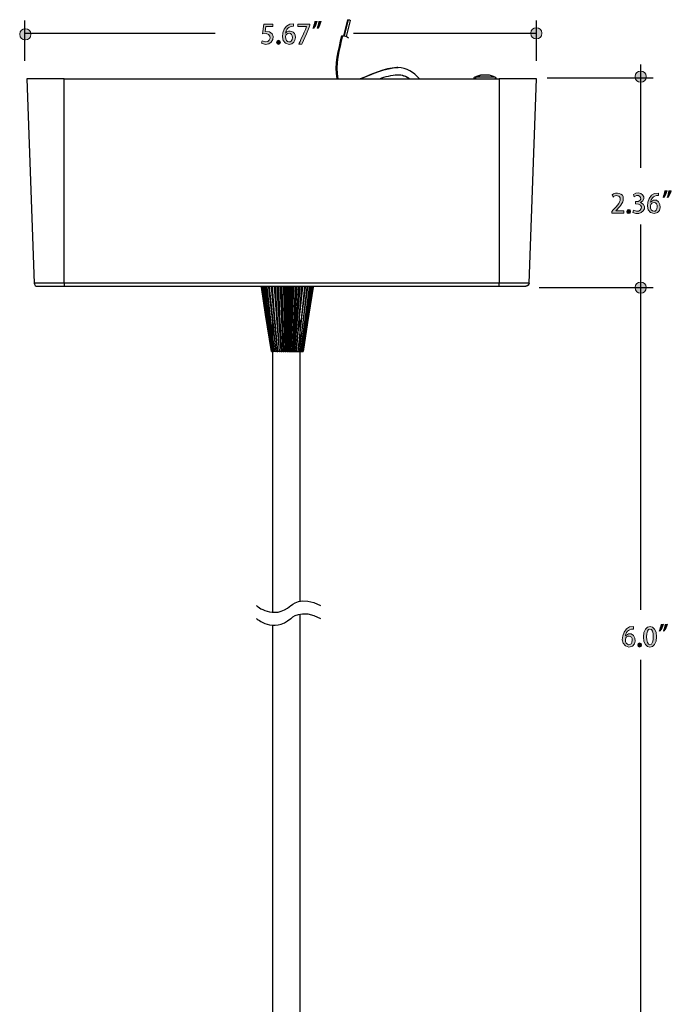
# Model space of a CAD drawing. Units: millimetres. Extents: x 886 to 2541, y -2188 to 887.
# Drawn here: x 1622 to 1805, y -1786 to -1510 of the extents above; entities that cross this region are included whole.
import ezdxf

# ---------------------------------------------------------------- set-up
doc = ezdxf.new("R2010")
doc.units = ezdxf.units.MM
doc.header["$MEASUREMENT"] = 0
doc.layers.add('dimensions', color=7, linetype='Continuous', lineweight=0)
doc.layers.add('line art', color=7, linetype='Continuous', lineweight=0)

# ---------------------------------------------------------------- blocks, each defined once
blk = doc.blocks.new('Block_52')
at = {"layer": 'line art', "color": 7, "lineweight": 25}
for points in [[(1688.35, -1674.35), (1688.35, -1674.35), (1693.03, -1678.59), (1698.02, -1674.35), (1698.02, -1674.35), (1700.88, -1671.29), (1706.34, -1674.35)], [(1688.35, -1677.96), (1688.35, -1677.96), (1693.03, -1682.21), (1698.02, -1677.96), (1698.02, -1677.96), (1700.88, -1674.9), (1706.34, -1677.96)]]:
    blk.add_open_spline(points, degree=3, knots=[0, 0, 0, 0, 1, 1, 1, 2, 2, 2, 2], dxfattribs=at)
blk = doc.blocks.new('Block_51')
at = {"layer": 'line art', "color": 7, "lineweight": 25}
for p, q in [((1692.88, -1594.02), (1692.88, -1676.24)), ((1700.48, -1594.02), (1700.48, -1672.99)), ((1700.57, -1672.99), (1700.57, -1594.02)), ((1700.48, -1676.74), (1700.48, -1814.58)), ((1692.88, -1679.85), (1692.88, -1814.58)), ((1700.57, -1814.58), (1700.57, -1679.85))]:
    blk.add_line(p, q, dxfattribs=at)
at = {"layer": 'line art'}
blk.add_blockref('Block_52', (0, 0), dxfattribs=at)
blk = doc.blocks.new('Block_64')
at = {"layer": 'line art', "color": 7, "lineweight": 25}
for p, q in [((1713.95, -1509.65), (1712.83, -1514.16)), ((1714.09, -1509.62), (1712.94, -1514.16)), ((1713.67, -1514.37), (1714.79, -1509.87)), ((1727.28, -1525.13), (1728.05, -1525.09)), ((1728.09, -1523.07), (1727.91, -1523.03)), ((1623.78, -1526.19), (1625.78, -1583.65)), ((1634.27, -1526.19), (1756.53, -1526.19)), ((1634.27, -1583.65), (1634.27, -1526.19)), ((1712.97, -1526.19), (1712.94, -1526.09)), ((1756.53, -1526.19), (1756.53, -1583.65)), ((1765.02, -1583.65), (1767.02, -1526.19)), ((1756.53, -1583.65), (1634.27, -1583.65)), ((1634.27, -1584.54), (1756.53, -1584.54))]:
    blk.add_line(p, q, dxfattribs=at)
for points in [[(1713.95, -1509.65), (1713.99, -1509.62), (1714.09, -1509.62)], [(1712.23, -1514.23), (1712.3, -1514.16), (1712.51, -1514.13)]]:
    blk.add_lwpolyline(points, dxfattribs=at)
for points, knots in [([(1714.09, -1509.62), (1714.33, -1509.6), (1714.58, -1509.71), (1714.79, -1509.8), (1714.79, -1509.8), (1714.79, -1509.87), (1714.79, -1509.87)], [0, 0, 0, 0, 1, 1, 1, 2, 2, 2, 2]), ([(1749.69, -1525.77), (1749.66, -1525.79), (1749.46, -1525.92), (1749.45, -1525.94), (1749.45, -1525.99), (1749.45, -1526.04), (1749.45, -1526.09), (1749.45, -1526.09), (1749.48, -1526.12), (1749.48, -1526.12), (1749.5, -1526.11), (1749.74, -1526.19), (1749.76, -1526.19)], [0, 0, 0, 0, 1, 1, 1, 2, 2, 2, 3, 3, 3, 4, 4, 4, 4]), ([(1750.11, -1525.77), (1750.11, -1525.77), (1749.94, -1525.91), (1749.94, -1525.91), (1749.94, -1525.91), (1749.94, -1525.94), (1749.94, -1525.94), (1749.94, -1525.94), (1749.9, -1525.98), (1749.9, -1525.98), (1749.9, -1526), (1749.9, -1526.03), (1749.9, -1526.05), (1749.94, -1526.12), (1750.11, -1526.17), (1750.18, -1526.19)], [0, 0, 0, 0, 1, 1, 1, 2, 2, 2, 3, 3, 3, 4, 4, 4, 5, 5, 5, 5]), ([(1755.34, -1526.19), (1755.36, -1526.19), (1755.6, -1526.11), (1755.62, -1526.12), (1755.64, -1526.1), (1755.67, -1526.07), (1755.69, -1526.05), (1755.69, -1526.03), (1755.69, -1526), (1755.69, -1525.98), (1755.69, -1525.98), (1755.65, -1525.94), (1755.65, -1525.94), (1755.65, -1525.94), (1755.65, -1525.91), (1755.65, -1525.91), (1755.65, -1525.91), (1755.44, -1525.77), (1755.44, -1525.77)], [0, 0, 0, 0, 1, 1, 1, 2, 2, 2, 3, 3, 3, 4, 4, 4, 5, 5, 5, 6, 6, 6, 6]), ([(1756.53, -1584.54), (1756.53, -1584.54), (1756.53, -1584.54), (1756.53, -1584.54), (1756.53, -1584.25), (1756.53, -1583.94), (1756.53, -1583.65)], [0, 0, 0, 0, 1, 1, 1, 2, 2, 2, 2])]:
    blk.add_open_spline(points, degree=3, knots=knots, dxfattribs=at)
for points in [[(1712.23, -1514.23), (1711.35, -1518.05), (1710.11, -1522.27), (1710.9, -1526.19)], [(1712.51, -1514.13), (1711.66, -1517.92), (1710.44, -1522.3), (1711.18, -1526.19)], [(1712.51, -1514.13), (1713.06, -1514.19), (1713.8, -1514.26), (1714.16, -1514.73)], [(1727.77, -1523.07), (1724.25, -1523.18), (1720.78, -1524.99), (1717.53, -1526.19)], [(1717.6, -1526.19), (1720.94, -1524.99), (1724.53, -1523.04), (1728.16, -1523.07)], [(1722.97, -1526.19), (1724.42, -1525.67), (1726.4, -1525.07), (1727.95, -1525.06)], [(1727.95, -1525.06), (1729.03, -1525.09), (1730.45, -1525.45), (1731.28, -1526.19)], [(1728.05, -1525.09), (1729.09, -1525.03), (1730.6, -1525.49), (1731.38, -1526.19)], [(1734.15, -1526.19), (1732.43, -1524.39), (1730.68, -1523.07), (1728.09, -1523.07)], [(1751.8, -1525.2), (1751.26, -1525.14), (1750.18, -1525.54), (1749.69, -1525.77)], [(1751.94, -1525.2), (1751.43, -1525.11), (1750.55, -1525.56), (1750.11, -1525.77)], [(1751.94, -1525.2), (1751.89, -1525.2), (1751.84, -1525.2), (1751.8, -1525.2)], [(1753.3, -1525.2), (1752.86, -1525.2), (1752.38, -1525.2), (1751.94, -1525.2)], [(1755.44, -1525.77), (1754.94, -1525.53), (1753.87, -1525.14), (1753.3, -1525.2)], [(1634.27, -1526.19), (1630.81, -1526.19), (1627.24, -1526.19), (1623.78, -1526.19)], [(1750.11, -1525.77), (1750.02, -1525.77), (1749.78, -1525.77), (1749.69, -1525.77)], [(1755.44, -1525.77), (1753.69, -1525.77), (1751.87, -1525.77), (1750.11, -1525.77)], [(1767.02, -1526.19), (1763.56, -1526.19), (1759.99, -1526.19), (1756.53, -1526.19)], [(1625.78, -1583.65), (1625.82, -1584.15), (1626.27, -1584.56), (1626.76, -1584.54)], [(1634.27, -1583.65), (1631.47, -1583.65), (1628.57, -1583.65), (1625.78, -1583.65)], [(1626.76, -1584.54), (1629.18, -1584.54), (1631.84, -1584.54), (1634.27, -1584.54)], [(1634.27, -1583.65), (1634.27, -1583.94), (1634.27, -1584.25), (1634.27, -1584.54)], [(1765.02, -1583.65), (1762.23, -1583.65), (1759.32, -1583.65), (1756.53, -1583.65)], [(1756.53, -1584.54), (1758.96, -1584.54), (1761.61, -1584.54), (1764.04, -1584.54)], [(1765.02, -1583.65), (1764.97, -1584.13), (1764.52, -1584.56), (1764.04, -1584.54)]]:
    blk.add_open_spline(points, degree=3, dxfattribs=at)
blk = doc.blocks.new('Block_103')
at = {"layer": 'dimensions', "transparency": 33554687}
h = blk.add_hatch(color=7, dxfattribs=at)
h.dxf.hatch_style = 2
edge = h.paths.add_edge_path()
edge.add_spline(control_points=[(1791.59, -1564.04), (1791.59, -1564.04), (1788.2, -1564.04), (1788.2, -1564.04), (1788.2, -1564.04), (1788.2, -1563.51), (1788.2, -1563.51), (1789.23, -1562.44), (1790.73, -1560.95), (1790.61, -1560.06), (1790.73, -1558.91), (1789.2, -1558.8), (1788.58, -1559.47), (1788.58, -1559.47), (1788.32, -1558.85), (1788.32, -1558.85), (1789.32, -1557.87), (1791.66, -1558.37), (1791.47, -1559.97), (1791.52, -1561.13), (1790.34, -1562.32), (1789.35, -1563.31), (1789.35, -1563.31), (1789.35, -1563.33), (1789.35, -1563.33), (1789.35, -1563.33), (1791.59, -1563.33), (1791.59, -1563.33), (1791.59, -1563.33), (1791.59, -1564.04), (1791.59, -1564.04)], knot_values=[0, 0, 0, 0, 1, 1, 1, 2, 2, 2, 3, 3, 3, 4, 4, 4, 5, 5, 5, 6, 6, 6, 7, 7, 7, 8, 8, 8, 9, 9, 9, 10, 10, 10, 10], degree=3, periodic=0)
h = blk.add_hatch(color=7, dxfattribs=at)
h.dxf.hatch_style = 2
edge = h.paths.add_edge_path()
edge.add_spline(control_points=[(1796.28, -1561.01), (1799.12, -1562.09), (1796.33, -1565.28), (1794.13, -1563.77), (1794.13, -1563.77), (1794.36, -1563.11), (1794.36, -1563.11), (1796.58, -1564.52), (1797.69, -1561.13), (1794.93, -1561.35), (1794.93, -1561.35), (1794.93, -1560.73), (1794.93, -1560.73), (1797.28, -1560.94), (1796.5, -1558.03), (1794.54, -1559.36), (1794.54, -1559.36), (1794.33, -1558.74), (1794.33, -1558.74), (1796.1, -1557.31), (1798.79, -1559.75), (1796.28, -1561), (1796.28, -1561), (1796.28, -1561.01), (1796.28, -1561.01)], knot_values=[0, 0, 0, 0, 1, 1, 1, 2, 2, 2, 3, 3, 3, 4, 4, 4, 5, 5, 5, 6, 6, 6, 7, 7, 7, 8, 8, 8, 8], degree=3, periodic=0)
h = blk.add_hatch(color=7, dxfattribs=at)
h.dxf.hatch_style = 2
edge = h.paths.add_edge_path()
edge.add_spline(control_points=[(1801.02, -1562.2), (1801.14, -1560.69), (1799.19, -1560.62), (1799.09, -1561.96), (1798.97, -1563.75), (1801.04, -1564.06), (1801.02, -1562.2)], knot_values=[0, 0, 0, 0, 1, 1, 1, 2, 2, 2, 2], degree=3, periodic=0)
edge = h.paths.add_edge_path()
edge.add_spline(control_points=[(1799.12, -1560.94), (1801.59, -1558.5), (1803.3, -1563.96), (1800.12, -1564.13), (1796.79, -1563.81), (1798.28, -1557.82), (1801.36, -1558.34), (1801.36, -1558.34), (1801.37, -1559.02), (1801.37, -1559.02), (1799.79, -1559.02), (1799.22, -1560.11), (1799.1, -1560.94), (1799.1, -1560.94), (1799.12, -1560.94), (1799.12, -1560.94)], knot_values=[0, 0, 0, 0, 1, 1, 1, 2, 2, 2, 3, 3, 3, 4, 4, 4, 5, 5, 5, 5], degree=3, periodic=0)
h = blk.add_hatch(color=7, dxfattribs=at)
h.dxf.hatch_style = 2
edge = h.paths.add_edge_path()
edge.add_spline(control_points=[(1803.82, -1559.58), (1804.01, -1559.07), (1804.2, -1558.34), (1804.3, -1557.74), (1804.3, -1557.74), (1804.97, -1557.68), (1804.97, -1557.68), (1804.77, -1558.36), (1804.43, -1559.11), (1804.16, -1559.53), (1804.16, -1559.53), (1803.82, -1559.58), (1803.82, -1559.58)], knot_values=[0, 0, 0, 0, 1, 1, 1, 2, 2, 2, 3, 3, 3, 4, 4, 4, 4], degree=3, periodic=0)
edge = h.paths.add_edge_path()
edge.add_spline(control_points=[(1802.67, -1559.58), (1802.86, -1559.07), (1803.06, -1558.34), (1803.15, -1557.74), (1803.15, -1557.74), (1803.83, -1557.68), (1803.83, -1557.68), (1803.62, -1558.36), (1803.29, -1559.11), (1803.02, -1559.53), (1803.02, -1559.53), (1802.67, -1559.58), (1802.67, -1559.58)], knot_values=[0, 0, 0, 0, 1, 1, 1, 2, 2, 2, 3, 3, 3, 4, 4, 4, 4], degree=3, periodic=0)
h = blk.add_hatch(color=7, dxfattribs=at)
h.dxf.hatch_style = 2
edge = h.paths.add_edge_path()
edge.add_spline(control_points=[(1792.44, -1563.54), (1792.42, -1562.76), (1793.58, -1562.75), (1793.54, -1563.54), (1793.59, -1564.31), (1792.4, -1564.3), (1792.44, -1563.54)], knot_values=[0, 0, 0, 0, 1, 1, 1, 2, 2, 2, 2], degree=3, periodic=0)
at = {"layer": 'dimensions'}
for points, knots in [([(1791.59, -1564.04), (1791.59, -1564.04), (1788.2, -1564.04), (1788.2, -1564.04), (1788.2, -1564.04), (1788.2, -1563.51), (1788.2, -1563.51), (1789.23, -1562.44), (1790.73, -1560.95), (1790.61, -1560.06), (1790.73, -1558.91), (1789.2, -1558.8), (1788.58, -1559.47), (1788.58, -1559.47), (1788.32, -1558.85), (1788.32, -1558.85), (1789.32, -1557.87), (1791.66, -1558.37), (1791.47, -1559.97), (1791.52, -1561.13), (1790.34, -1562.32), (1789.35, -1563.31), (1789.35, -1563.31), (1789.35, -1563.33), (1789.35, -1563.33), (1789.35, -1563.33), (1791.59, -1563.33), (1791.59, -1563.33), (1791.59, -1563.33), (1791.59, -1564.04), (1791.59, -1564.04)], [0, 0, 0, 0, 1, 1, 1, 2, 2, 2, 3, 3, 3, 4, 4, 4, 5, 5, 5, 6, 6, 6, 7, 7, 7, 8, 8, 8, 9, 9, 9, 10, 10, 10, 10]), ([(1796.28, -1561.01), (1799.12, -1562.09), (1796.33, -1565.28), (1794.13, -1563.77), (1794.13, -1563.77), (1794.36, -1563.11), (1794.36, -1563.11), (1796.58, -1564.52), (1797.69, -1561.13), (1794.93, -1561.35), (1794.93, -1561.35), (1794.93, -1560.73), (1794.93, -1560.73), (1797.28, -1560.94), (1796.5, -1558.03), (1794.54, -1559.36), (1794.54, -1559.36), (1794.33, -1558.74), (1794.33, -1558.74), (1796.1, -1557.31), (1798.79, -1559.75), (1796.28, -1561), (1796.28, -1561), (1796.28, -1561.01), (1796.28, -1561.01)], [0, 0, 0, 0, 1, 1, 1, 2, 2, 2, 3, 3, 3, 4, 4, 4, 5, 5, 5, 6, 6, 6, 7, 7, 7, 8, 8, 8, 8]), ([(1799.12, -1560.94), (1801.59, -1558.5), (1803.3, -1563.96), (1800.12, -1564.13), (1796.79, -1563.81), (1798.28, -1557.82), (1801.36, -1558.34), (1801.36, -1558.34), (1801.37, -1559.02), (1801.37, -1559.02), (1799.79, -1559.02), (1799.22, -1560.11), (1799.1, -1560.94), (1799.1, -1560.94), (1799.12, -1560.94), (1799.12, -1560.94)], [0, 0, 0, 0, 1, 1, 1, 2, 2, 2, 3, 3, 3, 4, 4, 4, 5, 5, 5, 5]), ([(1802.67, -1559.58), (1802.86, -1559.07), (1803.06, -1558.34), (1803.15, -1557.74), (1803.15, -1557.74), (1803.83, -1557.68), (1803.83, -1557.68), (1803.62, -1558.36), (1803.29, -1559.11), (1803.02, -1559.53), (1803.02, -1559.53), (1802.67, -1559.58), (1802.67, -1559.58)], [0, 0, 0, 0, 1, 1, 1, 2, 2, 2, 3, 3, 3, 4, 4, 4, 4]), ([(1803.82, -1559.58), (1804.01, -1559.07), (1804.2, -1558.34), (1804.3, -1557.74), (1804.3, -1557.74), (1804.97, -1557.68), (1804.97, -1557.68), (1804.77, -1558.36), (1804.43, -1559.11), (1804.16, -1559.53), (1804.16, -1559.53), (1803.82, -1559.58), (1803.82, -1559.58)], [0, 0, 0, 0, 1, 1, 1, 2, 2, 2, 3, 3, 3, 4, 4, 4, 4]), ([(1801.02, -1562.2), (1801.14, -1560.69), (1799.19, -1560.62), (1799.09, -1561.96), (1798.97, -1563.75), (1801.04, -1564.06), (1801.02, -1562.2)], [0, 0, 0, 0, 1, 1, 1, 2, 2, 2, 2]), ([(1792.44, -1563.54), (1792.42, -1562.76), (1793.58, -1562.75), (1793.54, -1563.54), (1793.59, -1564.31), (1792.4, -1564.3), (1792.44, -1563.54)], [0, 0, 0, 0, 1, 1, 1, 2, 2, 2, 2])]:
    blk.add_open_spline(points, degree=3, knots=knots, dxfattribs=at)
blk = doc.blocks.new('Block_104')
at = {"layer": 'dimensions', "transparency": 33554687}
h = blk.add_hatch(color=7, dxfattribs=at)
h.dxf.hatch_style = 2
edge = h.paths.add_edge_path()
edge.add_spline(control_points=[(1793.97, -1684.1), (1794.09, -1682.59), (1792.14, -1682.52), (1792.05, -1683.86), (1791.92, -1685.65), (1794, -1685.96), (1793.97, -1684.1)], knot_values=[0, 0, 0, 0, 1, 1, 1, 2, 2, 2, 2], degree=3, periodic=0)
edge = h.paths.add_edge_path()
edge.add_spline(control_points=[(1792.08, -1682.84), (1794.55, -1680.4), (1796.25, -1685.86), (1793.07, -1686.02), (1789.74, -1685.71), (1791.24, -1679.72), (1794.32, -1680.24), (1794.32, -1680.24), (1794.33, -1680.92), (1794.33, -1680.92), (1792.75, -1680.92), (1792.18, -1682.01), (1792.06, -1682.84), (1792.06, -1682.84), (1792.08, -1682.84), (1792.08, -1682.84)], knot_values=[0, 0, 0, 0, 1, 1, 1, 2, 2, 2, 3, 3, 3, 4, 4, 4, 5, 5, 5, 5], degree=3, periodic=0)
h = blk.add_hatch(color=7, dxfattribs=at)
h.dxf.hatch_style = 2
edge = h.paths.add_edge_path()
edge.add_spline(control_points=[(1799.9, -1683.11), (1799.9, -1681.77), (1799.62, -1680.92), (1798.97, -1680.92), (1797.75, -1680.68), (1797.71, -1685.56), (1798.96, -1685.33), (1799.68, -1685.33), (1799.9, -1684.28), (1799.9, -1683.11)], knot_values=[0, 0, 0, 0, 1, 1, 1, 2, 2, 2, 3, 3, 3, 3], degree=3, periodic=0)
edge = h.paths.add_edge_path()
edge.add_spline(control_points=[(1797.16, -1683.14), (1796.97, -1679.29), (1800.99, -1679.31), (1800.77, -1683.08), (1800.97, -1687.02), (1796.96, -1686.93), (1797.16, -1683.14)], knot_values=[0, 0, 0, 0, 1, 1, 1, 2, 2, 2, 2], degree=3, periodic=0)
h = blk.add_hatch(color=7, dxfattribs=at)
h.dxf.hatch_style = 2
edge = h.paths.add_edge_path()
edge.add_spline(control_points=[(1802.73, -1681.48), (1802.92, -1680.97), (1803.12, -1680.24), (1803.21, -1679.64), (1803.21, -1679.64), (1803.88, -1679.58), (1803.88, -1679.58), (1803.68, -1680.26), (1803.34, -1681.01), (1803.08, -1681.43), (1803.08, -1681.43), (1802.73, -1681.48), (1802.73, -1681.48)], knot_values=[0, 0, 0, 0, 1, 1, 1, 2, 2, 2, 3, 3, 3, 4, 4, 4, 4], degree=3, periodic=0)
edge = h.paths.add_edge_path()
edge.add_spline(control_points=[(1801.59, -1681.48), (1801.78, -1680.97), (1801.97, -1680.24), (1802.07, -1679.64), (1802.07, -1679.64), (1802.75, -1679.58), (1802.75, -1679.58), (1802.54, -1680.26), (1802.21, -1681.01), (1801.93, -1681.43), (1801.93, -1681.43), (1801.59, -1681.48), (1801.59, -1681.48)], knot_values=[0, 0, 0, 0, 1, 1, 1, 2, 2, 2, 3, 3, 3, 4, 4, 4, 4], degree=3, periodic=0)
h = blk.add_hatch(color=7, dxfattribs=at)
h.dxf.hatch_style = 2
edge = h.paths.add_edge_path()
edge.add_spline(control_points=[(1795.51, -1685.43), (1795.49, -1684.66), (1796.64, -1684.64), (1796.61, -1685.43), (1796.65, -1686.21), (1795.47, -1686.2), (1795.51, -1685.43)], knot_values=[0, 0, 0, 0, 1, 1, 1, 2, 2, 2, 2], degree=3, periodic=0)
at = {"layer": 'dimensions'}
for points, knots in [([(1792.08, -1682.84), (1794.55, -1680.4), (1796.25, -1685.86), (1793.07, -1686.02), (1789.74, -1685.71), (1791.24, -1679.72), (1794.32, -1680.24), (1794.32, -1680.24), (1794.33, -1680.92), (1794.33, -1680.92), (1792.75, -1680.92), (1792.18, -1682.01), (1792.06, -1682.84), (1792.06, -1682.84), (1792.08, -1682.84), (1792.08, -1682.84)], [0, 0, 0, 0, 1, 1, 1, 2, 2, 2, 3, 3, 3, 4, 4, 4, 5, 5, 5, 5]), ([(1797.16, -1683.14), (1796.97, -1679.29), (1800.99, -1679.31), (1800.77, -1683.08), (1800.97, -1687.02), (1796.96, -1686.93), (1797.16, -1683.14)], [0, 0, 0, 0, 1, 1, 1, 2, 2, 2, 2]), ([(1801.59, -1681.48), (1801.78, -1680.97), (1801.97, -1680.24), (1802.07, -1679.64), (1802.07, -1679.64), (1802.75, -1679.58), (1802.75, -1679.58), (1802.54, -1680.26), (1802.21, -1681.01), (1801.93, -1681.43), (1801.93, -1681.43), (1801.59, -1681.48), (1801.59, -1681.48)], [0, 0, 0, 0, 1, 1, 1, 2, 2, 2, 3, 3, 3, 4, 4, 4, 4]), ([(1802.73, -1681.48), (1802.92, -1680.97), (1803.12, -1680.24), (1803.21, -1679.64), (1803.21, -1679.64), (1803.88, -1679.58), (1803.88, -1679.58), (1803.68, -1680.26), (1803.34, -1681.01), (1803.08, -1681.43), (1803.08, -1681.43), (1802.73, -1681.48), (1802.73, -1681.48)], [0, 0, 0, 0, 1, 1, 1, 2, 2, 2, 3, 3, 3, 4, 4, 4, 4]), ([(1793.97, -1684.1), (1794.09, -1682.59), (1792.14, -1682.52), (1792.05, -1683.86), (1791.92, -1685.65), (1794, -1685.96), (1793.97, -1684.1)], [0, 0, 0, 0, 1, 1, 1, 2, 2, 2, 2]), ([(1799.9, -1683.11), (1799.9, -1681.77), (1799.62, -1680.92), (1798.97, -1680.92), (1797.75, -1680.68), (1797.71, -1685.56), (1798.96, -1685.33), (1799.68, -1685.33), (1799.9, -1684.28), (1799.9, -1683.11)], [0, 0, 0, 0, 1, 1, 1, 2, 2, 2, 3, 3, 3, 3]), ([(1795.51, -1685.43), (1795.49, -1684.66), (1796.64, -1684.64), (1796.61, -1685.43), (1796.65, -1686.21), (1795.47, -1686.2), (1795.51, -1685.43)], [0, 0, 0, 0, 1, 1, 1, 2, 2, 2, 2])]:
    blk.add_open_spline(points, degree=3, knots=knots, dxfattribs=at)
blk = doc.blocks.new('Block_118')
at = {"layer": 'dimensions', "transparency": 33554687}
h = blk.add_hatch(color=7, dxfattribs=at)
h.dxf.hatch_style = 2
edge = h.paths.add_edge_path()
edge.add_spline(control_points=[(1692.94, -1510.83), (1692.94, -1510.83), (1692.94, -1511.55), (1692.94, -1511.55), (1692.94, -1511.55), (1691, -1511.55), (1691, -1511.55), (1691, -1511.55), (1690.81, -1512.89), (1690.81, -1512.89), (1694.71, -1512.58), (1692.91, -1518.04), (1689.73, -1516.23), (1689.73, -1516.23), (1689.92, -1515.57), (1689.92, -1515.57), (1692.53, -1516.99), (1693.2, -1512.84), (1690.04, -1513.55), (1690.04, -1513.55), (1690.39, -1510.83), (1690.39, -1510.83), (1690.39, -1510.83), (1692.94, -1510.83), (1692.94, -1510.83)], knot_values=[0, 0, 0, 0, 1, 1, 1, 2, 2, 2, 3, 3, 3, 4, 4, 4, 5, 5, 5, 6, 6, 6, 7, 7, 7, 8, 8, 8, 8], degree=3, periodic=0)
h = blk.add_hatch(color=7, dxfattribs=at)
h.dxf.hatch_style = 2
edge = h.paths.add_edge_path()
edge.add_spline(control_points=[(1698.42, -1514.61), (1698.54, -1513.1), (1696.59, -1513.03), (1696.49, -1514.37), (1696.37, -1516.16), (1698.44, -1516.47), (1698.42, -1514.61)], knot_values=[0, 0, 0, 0, 1, 1, 1, 2, 2, 2, 2], degree=3, periodic=0)
edge = h.paths.add_edge_path()
edge.add_spline(control_points=[(1696.52, -1513.36), (1697.42, -1512.21), (1699.38, -1512.85), (1699.27, -1514.56), (1699.27, -1515.61), (1698.62, -1516.54), (1697.52, -1516.54), (1694.19, -1516.23), (1695.69, -1510.24), (1698.76, -1510.75), (1698.76, -1510.75), (1698.77, -1511.44), (1698.77, -1511.44), (1697.19, -1511.44), (1696.62, -1512.53), (1696.5, -1513.36), (1696.5, -1513.36), (1696.52, -1513.36), (1696.52, -1513.36)], knot_values=[0, 0, 0, 0, 1, 1, 1, 2, 2, 2, 3, 3, 3, 4, 4, 4, 5, 5, 5, 6, 6, 6, 6], degree=3, periodic=0)
h = blk.add_hatch(color=7, dxfattribs=at)
h.dxf.hatch_style = 2
edge = h.paths.add_edge_path()
edge.add_spline(control_points=[(1699.95, -1510.83), (1699.95, -1510.83), (1703.31, -1510.83), (1703.31, -1510.83), (1703.65, -1510.97), (1701.17, -1516.21), (1701.11, -1516.46), (1701.11, -1516.46), (1700.23, -1516.46), (1700.23, -1516.46), (1700.23, -1516.44), (1702.45, -1511.57), (1702.43, -1511.55), (1702.43, -1511.55), (1699.95, -1511.55), (1699.95, -1511.55), (1699.95, -1511.55), (1699.95, -1510.83), (1699.95, -1510.83)], knot_values=[0, 0, 0, 0, 1, 1, 1, 2, 2, 2, 3, 3, 3, 4, 4, 4, 5, 5, 5, 6, 6, 6, 6], degree=3, periodic=0)
h = blk.add_hatch(color=7, dxfattribs=at)
h.dxf.hatch_style = 2
edge = h.paths.add_edge_path()
edge.add_spline(control_points=[(1705.37, -1511.99), (1705.56, -1511.48), (1705.75, -1510.76), (1705.85, -1510.15), (1705.85, -1510.15), (1706.52, -1510.09), (1706.52, -1510.09), (1706.32, -1510.77), (1705.98, -1511.53), (1705.71, -1511.95), (1705.71, -1511.95), (1705.37, -1511.99), (1705.37, -1511.99)], knot_values=[0, 0, 0, 0, 1, 1, 1, 2, 2, 2, 3, 3, 3, 4, 4, 4, 4], degree=3, periodic=0)
edge = h.paths.add_edge_path()
edge.add_spline(control_points=[(1704.22, -1511.99), (1704.41, -1511.48), (1704.61, -1510.76), (1704.7, -1510.15), (1704.7, -1510.15), (1705.38, -1510.09), (1705.38, -1510.09), (1705.18, -1510.77), (1704.84, -1511.53), (1704.57, -1511.95), (1704.57, -1511.95), (1704.22, -1511.99), (1704.22, -1511.99)], knot_values=[0, 0, 0, 0, 1, 1, 1, 2, 2, 2, 3, 3, 3, 4, 4, 4, 4], degree=3, periodic=0)
h = blk.add_hatch(color=7, dxfattribs=at)
h.dxf.hatch_style = 2
edge = h.paths.add_edge_path()
edge.add_spline(control_points=[(1693.99, -1515.95), (1693.97, -1515.17), (1695.13, -1515.16), (1695.09, -1515.95), (1695.14, -1516.73), (1693.95, -1516.71), (1693.99, -1515.95)], knot_values=[0, 0, 0, 0, 1, 1, 1, 2, 2, 2, 2], degree=3, periodic=0)
at = {"layer": 'dimensions'}
for points, knots in [([(1692.94, -1510.83), (1692.94, -1510.83), (1692.94, -1511.55), (1692.94, -1511.55), (1692.94, -1511.55), (1691, -1511.55), (1691, -1511.55), (1691, -1511.55), (1690.81, -1512.89), (1690.81, -1512.89), (1694.71, -1512.58), (1692.91, -1518.04), (1689.73, -1516.23), (1689.73, -1516.23), (1689.92, -1515.57), (1689.92, -1515.57), (1692.53, -1516.99), (1693.2, -1512.84), (1690.04, -1513.55), (1690.04, -1513.55), (1690.39, -1510.83), (1690.39, -1510.83), (1690.39, -1510.83), (1692.94, -1510.83), (1692.94, -1510.83)], [0, 0, 0, 0, 1, 1, 1, 2, 2, 2, 3, 3, 3, 4, 4, 4, 5, 5, 5, 6, 6, 6, 7, 7, 7, 8, 8, 8, 8]), ([(1696.52, -1513.36), (1697.42, -1512.21), (1699.38, -1512.85), (1699.27, -1514.56), (1699.27, -1515.61), (1698.62, -1516.54), (1697.52, -1516.54), (1694.19, -1516.23), (1695.69, -1510.24), (1698.76, -1510.75), (1698.76, -1510.75), (1698.77, -1511.44), (1698.77, -1511.44), (1697.19, -1511.44), (1696.62, -1512.53), (1696.5, -1513.36), (1696.5, -1513.36), (1696.52, -1513.36), (1696.52, -1513.36)], [0, 0, 0, 0, 1, 1, 1, 2, 2, 2, 3, 3, 3, 4, 4, 4, 5, 5, 5, 6, 6, 6, 6]), ([(1699.95, -1510.83), (1699.95, -1510.83), (1703.31, -1510.83), (1703.31, -1510.83), (1703.65, -1510.97), (1701.17, -1516.21), (1701.11, -1516.46), (1701.11, -1516.46), (1700.23, -1516.46), (1700.23, -1516.46), (1700.23, -1516.44), (1702.45, -1511.57), (1702.43, -1511.55), (1702.43, -1511.55), (1699.95, -1511.55), (1699.95, -1511.55), (1699.95, -1511.55), (1699.95, -1510.83), (1699.95, -1510.83)], [0, 0, 0, 0, 1, 1, 1, 2, 2, 2, 3, 3, 3, 4, 4, 4, 5, 5, 5, 6, 6, 6, 6]), ([(1704.22, -1511.99), (1704.41, -1511.48), (1704.61, -1510.76), (1704.7, -1510.15), (1704.7, -1510.15), (1705.38, -1510.09), (1705.38, -1510.09), (1705.18, -1510.77), (1704.84, -1511.53), (1704.57, -1511.95), (1704.57, -1511.95), (1704.22, -1511.99), (1704.22, -1511.99)], [0, 0, 0, 0, 1, 1, 1, 2, 2, 2, 3, 3, 3, 4, 4, 4, 4]), ([(1705.37, -1511.99), (1705.56, -1511.48), (1705.75, -1510.76), (1705.85, -1510.15), (1705.85, -1510.15), (1706.52, -1510.09), (1706.52, -1510.09), (1706.32, -1510.77), (1705.98, -1511.53), (1705.71, -1511.95), (1705.71, -1511.95), (1705.37, -1511.99), (1705.37, -1511.99)], [0, 0, 0, 0, 1, 1, 1, 2, 2, 2, 3, 3, 3, 4, 4, 4, 4]), ([(1698.42, -1514.61), (1698.54, -1513.1), (1696.59, -1513.03), (1696.49, -1514.37), (1696.37, -1516.16), (1698.44, -1516.47), (1698.42, -1514.61)], [0, 0, 0, 0, 1, 1, 1, 2, 2, 2, 2]), ([(1693.99, -1515.95), (1693.97, -1515.17), (1695.13, -1515.16), (1695.09, -1515.95), (1695.14, -1516.73), (1693.95, -1516.71), (1693.99, -1515.95)], [0, 0, 0, 0, 1, 1, 1, 2, 2, 2, 2])]:
    blk.add_open_spline(points, degree=3, knots=knots, dxfattribs=at)

msp = doc.modelspace()

# ---------------------------------------------------------------- hatches: boundary and pattern name
at = {"layer": 'dimensions', "transparency": 33554687}
h = msp.add_hatch(color=7, dxfattribs=at)
h.dxf.hatch_style = 2
edge = h.paths.add_edge_path()
edge.add_spline(control_points=[(1768.57, -1513.43), (1768.6, -1515.49), (1765.41, -1515.49), (1765.44, -1513.43), (1765.41, -1511.38), (1768.6, -1511.38), (1768.57, -1513.43)], knot_values=[0, 0, 0, 0, 1, 1, 1, 2, 2, 2, 2], degree=3, periodic=0)
h = msp.add_hatch(color=7, dxfattribs=at)
h.dxf.hatch_style = 2
edge = h.paths.add_edge_path()
edge.add_spline(control_points=[(1624.92, -1513.71), (1624.95, -1515.77), (1621.75, -1515.77), (1621.78, -1513.71), (1621.75, -1511.65), (1624.95, -1511.65), (1624.92, -1513.71)], knot_values=[0, 0, 0, 0, 1, 1, 1, 2, 2, 2, 2], degree=3, periodic=0)
h = msp.add_hatch(color=7, dxfattribs=at)
h.dxf.hatch_style = 2
edge = h.paths.add_edge_path()
edge.add_spline(control_points=[(1797.91, -1525.6), (1797.94, -1527.66), (1794.74, -1527.66), (1794.77, -1525.6), (1794.74, -1523.54), (1797.94, -1523.54), (1797.91, -1525.6)], knot_values=[0, 0, 0, 0, 1, 1, 1, 2, 2, 2, 2], degree=3, periodic=0)
h = msp.add_hatch(color=7, dxfattribs=at)
h.dxf.hatch_style = 2
edge = h.paths.add_edge_path()
edge.add_spline(control_points=[(1797.91, -1584.91), (1797.94, -1586.97), (1794.74, -1586.97), (1794.77, -1584.91), (1794.74, -1582.85), (1797.94, -1582.85), (1797.91, -1584.91)], knot_values=[0, 0, 0, 0, 1, 1, 1, 2, 2, 2, 2], degree=3, periodic=0)

# ---------------------------------------------------------------- linework, layer by layer
at = {"layer": 'dimensions', "color": 7, "lineweight": 25}
for p, q in [((1623.1, -1509.83), (1623.1, -1521.21)), ((1767.01, -1509.83), (1767.01, -1521.21)), ((1623.1, -1513.43), (1676.75, -1513.43)), ((1715.64, -1513.43), (1767.01, -1513.43)), ((1796.34, -1522.21), (1796.34, -1551.21)), ((1770.02, -1525.9), (1799.9, -1525.9)), ((1796.34, -1567.18), (1796.34, -1675.54)), ((1767.79, -1584.91), (1799.9, -1584.91)), ((1796.34, -1689.61), (1796.34, -1818.14))]:
    msp.add_line(p, q, dxfattribs=at)
at = {"layer": 'dimensions'}
for points in [[(1768.57, -1513.43), (1768.6, -1515.49), (1765.41, -1515.49), (1765.44, -1513.43), (1765.41, -1511.38), (1768.6, -1511.38), (1768.57, -1513.43)], [(1624.92, -1513.71), (1624.95, -1515.77), (1621.75, -1515.77), (1621.78, -1513.71), (1621.75, -1511.65), (1624.95, -1511.65), (1624.92, -1513.71)], [(1797.91, -1525.6), (1797.94, -1527.66), (1794.74, -1527.66), (1794.77, -1525.6), (1794.74, -1523.54), (1797.94, -1523.54), (1797.91, -1525.6)], [(1797.91, -1584.91), (1797.94, -1586.97), (1794.74, -1586.97), (1794.77, -1584.91), (1794.74, -1582.85), (1797.94, -1582.85), (1797.91, -1584.91)]]:
    msp.add_open_spline(points, degree=3, knots=[0, 0, 0, 0, 1, 1, 1, 2, 2, 2, 2], dxfattribs=at)
at = {"layer": 'line art', "color": 7, "lineweight": 25}
for p, q in [((1693.07, -1595.38), (1691.96, -1584.83)), ((1693.28, -1584.83), (1694.68, -1602.91)), ((1694.09, -1584.83), (1695.17, -1602.91)), ((1695, -1584.83), (1695.7, -1602.91)), ((1695.91, -1584.83), (1696.26, -1602.91)), ((1696.85, -1584.83), (1696.85, -1602.91)), ((1697.83, -1584.83), (1697.41, -1602.91)), ((1698.74, -1584.83), (1697.97, -1602.91)), ((1699.65, -1584.83), (1698.53, -1602.91)), ((1700.49, -1584.83), (1699.05, -1602.91)), ((1692.51, -1602.91), (1692.51, -1602.91)), ((1692.58, -1602.91), (1692.55, -1602.91)), ((1692.58, -1602.91), (1692.62, -1602.91)), ((1692.76, -1602.91), (1692.62, -1602.91)), ((1693, -1602.91), (1692.83, -1602.91)), ((1693.35, -1602.91), (1693.07, -1602.91)), ((1693.74, -1602.91), (1693.42, -1602.91)), ((1694.19, -1602.91), (1693.84, -1602.91)), ((1694.68, -1602.91), (1694.3, -1602.91)), ((1694.68, -1602.91), (1694.72, -1602.91)), ((1695.17, -1602.91), (1694.82, -1602.91)), ((1695.17, -1602.91), (1695.28, -1602.91)), ((1695.7, -1602.91), (1695.42, -1602.91)), ((1695.7, -1602.91), (1695.84, -1602.91)), ((1696.26, -1602.91), (1696.01, -1602.91)), ((1696.26, -1602.91), (1696.46, -1602.91)), ((1696.85, -1602.91), (1696.6, -1602.91)), ((1696.85, -1602.91), (1697.09, -1602.91)), ((1697.41, -1602.91), (1697.23, -1602.91)), ((1697.41, -1602.91), (1697.69, -1602.91)), ((1697.97, -1602.91), (1697.86, -1602.91)), ((1697.97, -1602.91), (1698.32, -1602.91)), ((1698.53, -1602.91), (1698.46, -1602.91)), ((1698.53, -1602.91), (1698.88, -1602.91)), ((1699.05, -1602.91), (1699.02, -1602.91)), ((1699.05, -1602.91), (1699.44, -1602.91)), ((1699.54, -1602.91), (1699.93, -1602.91)), ((1700.03, -1602.91), (1700.35, -1602.91)), ((1700.45, -1602.91), (1700.73, -1602.91)), ((1700.8, -1602.91), (1701.04, -1602.91)), ((1701.08, -1602.91), (1701.25, -1602.91)), ((1701.29, -1602.91), (1701.39, -1602.91)), ((1701.39, -1602.91), (1701.43, -1602.91)), ((1701.39, -1602.91), (1701.39, -1602.91))]:
    msp.add_line(p, q, dxfattribs=at)
for points in [[(1692.51, -1602.91), (1690.91, -1592.51), (1689.72, -1584.83)], [(1689.72, -1584.83), (1691.26, -1594.74), (1692.51, -1602.91)], [(1692.55, -1602.91), (1690.94, -1592.51), (1689.75, -1584.83)], [(1689.86, -1584.83), (1691.36, -1594.74), (1692.58, -1602.91)], [(1692.62, -1602.91), (1691.08, -1592.51), (1689.96, -1584.83)], [(1690.14, -1584.83), (1691.57, -1594.74), (1692.76, -1602.91)], [(1692.83, -1602.91), (1691.36, -1592.51), (1690.28, -1584.83)], [(1690.56, -1584.83), (1691.89, -1594.74), (1693, -1602.91)], [(1693.07, -1602.91), (1691.75, -1592.51), (1690.73, -1584.83)], [(1691.08, -1584.83), (1692.3, -1594.74), (1693.35, -1602.91)], [(1693.42, -1602.91), (1692.2, -1592.51), (1691.33, -1584.83)], [(1691.71, -1584.83), (1692.83, -1594.74), (1693.74, -1602.91)], [(1693.07, -1595.38), (1692.44, -1589.18), (1691.99, -1584.83)], [(1692.48, -1584.83), (1693.42, -1594.74), (1694.19, -1602.91)], [(1694.3, -1602.91), (1693.42, -1592.51), (1692.79, -1584.83)], [(1693.32, -1584.83), (1694.09, -1594.74), (1694.72, -1602.91)], [(1694.82, -1602.91), (1694.16, -1592.51), (1693.67, -1584.83)], [(1694.23, -1584.83), (1694.79, -1594.74), (1695.28, -1602.91)], [(1695.42, -1602.91), (1694.93, -1592.51), (1694.58, -1584.83)], [(1695.17, -1584.83), (1695.56, -1594.74), (1695.84, -1602.91)], [(1696.01, -1602.91), (1695.73, -1592.51), (1695.56, -1584.83)], [(1696.19, -1584.83), (1696.32, -1594.74), (1696.46, -1602.91)], [(1696.6, -1602.91), (1696.57, -1592.51), (1696.57, -1584.83)], [(1697.2, -1584.83), (1697.13, -1594.74), (1697.09, -1602.91)], [(1697.23, -1602.91), (1697.44, -1592.51), (1697.58, -1584.83)], [(1698.18, -1584.83), (1697.93, -1594.74), (1697.69, -1602.91)], [(1697.86, -1602.91), (1698.28, -1592.51), (1698.56, -1584.83)], [(1699.19, -1584.83), (1698.7, -1594.74), (1698.32, -1602.91)], [(1698.46, -1602.91), (1699.09, -1592.51), (1699.54, -1584.83)], [(1700.1, -1584.83), (1699.44, -1594.74), (1698.88, -1602.91)], [(1699.02, -1602.91), (1699.86, -1592.51), (1700.45, -1584.83)], [(1701.01, -1584.83), (1700.14, -1594.74), (1699.44, -1602.91)], [(1699.54, -1602.91), (1700.56, -1592.51), (1701.32, -1584.83)], [(1701.81, -1584.83), (1700.76, -1594.74), (1699.93, -1602.91)], [(1700.03, -1602.91), (1701.22, -1592.51), (1702.09, -1584.83)], [(1702.51, -1584.83), (1701.32, -1594.74), (1700.35, -1602.91)], [(1700.45, -1602.91), (1701.78, -1592.51), (1702.76, -1584.83)], [(1703.11, -1584.83), (1701.81, -1594.74), (1700.73, -1602.91)], [(1700.8, -1602.91), (1702.23, -1592.51), (1703.32, -1584.83)], [(1703.6, -1584.83), (1702.2, -1594.74), (1701.04, -1602.91)], [(1701.08, -1602.91), (1702.62, -1592.51), (1703.74, -1584.83)], [(1703.95, -1584.83), (1702.48, -1594.74), (1701.25, -1602.91)], [(1701.29, -1602.91), (1702.86, -1592.51), (1704.05, -1584.83)], [(1701.39, -1602.91), (1703, -1592.51), (1704.19, -1584.83)], [(1704.16, -1584.83), (1702.62, -1594.74), (1701.39, -1602.91)], [(1704.23, -1584.83), (1702.69, -1594.74), (1701.43, -1602.91)], [(1693.84, -1602.91), (1693.42, -1598.66), (1693.07, -1595.38)], [(1692.51, -1602.91), (1692.51, -1602.91), (1692.55, -1602.91)], [(1692.76, -1602.91), (1692.76, -1602.91), (1692.79, -1602.91), (1692.83, -1602.91)], [(1693, -1602.91), (1693.04, -1602.91), (1693.07, -1602.91)], [(1693.35, -1602.91), (1693.35, -1602.91), (1693.39, -1602.91), (1693.42, -1602.91)], [(1693.74, -1602.91), (1693.74, -1602.91), (1693.77, -1602.91), (1693.81, -1602.91), (1693.84, -1602.91)], [(1694.19, -1602.91), (1694.19, -1602.91), (1694.23, -1602.91), (1694.26, -1602.91), (1694.3, -1602.91)], [(1694.72, -1602.91), (1694.72, -1602.91), (1694.75, -1602.91), (1694.79, -1602.91), (1694.82, -1602.91)], [(1695.28, -1602.91), (1695.28, -1602.91), (1695.31, -1602.91), (1695.35, -1602.91), (1695.38, -1602.91), (1695.42, -1602.91)], [(1695.84, -1602.91), (1695.87, -1602.91), (1695.91, -1602.91), (1695.94, -1602.91), (1695.98, -1602.91), (1696.01, -1602.91)], [(1696.46, -1602.91), (1696.46, -1602.91), (1696.5, -1602.91), (1696.53, -1602.91), (1696.57, -1602.91), (1696.6, -1602.91)], [(1697.09, -1602.91), (1697.09, -1602.91), (1697.13, -1602.91), (1697.16, -1602.91), (1697.2, -1602.91), (1697.23, -1602.91)], [(1697.69, -1602.91), (1697.72, -1602.91), (1697.76, -1602.91), (1697.79, -1602.91), (1697.83, -1602.91), (1697.86, -1602.91)], [(1698.32, -1602.91), (1698.32, -1602.91), (1698.35, -1602.91), (1698.39, -1602.91), (1698.42, -1602.91), (1698.46, -1602.91)], [(1698.88, -1602.91), (1698.91, -1602.91), (1698.95, -1602.91), (1698.98, -1602.91), (1699.02, -1602.91)], [(1699.44, -1602.91), (1699.44, -1602.91), (1699.47, -1602.91), (1699.51, -1602.91), (1699.54, -1602.91)], [(1699.93, -1602.91), (1699.93, -1602.91), (1699.96, -1602.91), (1700, -1602.91), (1700.03, -1602.91)], [(1700.35, -1602.91), (1700.38, -1602.91), (1700.42, -1602.91), (1700.45, -1602.91)], [(1700.73, -1602.91), (1700.73, -1602.91), (1700.76, -1602.91), (1700.8, -1602.91)], [(1701.04, -1602.91), (1701.04, -1602.91), (1701.08, -1602.91)], [(1701.25, -1602.91), (1701.25, -1602.91), (1701.29, -1602.91)]]:
    msp.add_lwpolyline(points, dxfattribs=at)

# ---------------------------------------------------------------- block references
at = {"layer": 'dimensions'}
for name in ['Block_118', 'Block_103', 'Block_104']:
    msp.add_blockref(name, (0, 0), dxfattribs=at)
at = {"layer": 'line art'}
for name in ['Block_64', 'Block_51']:
    msp.add_blockref(name, (0, 0), dxfattribs=at)

doc.saveas('drawing.dxf')
